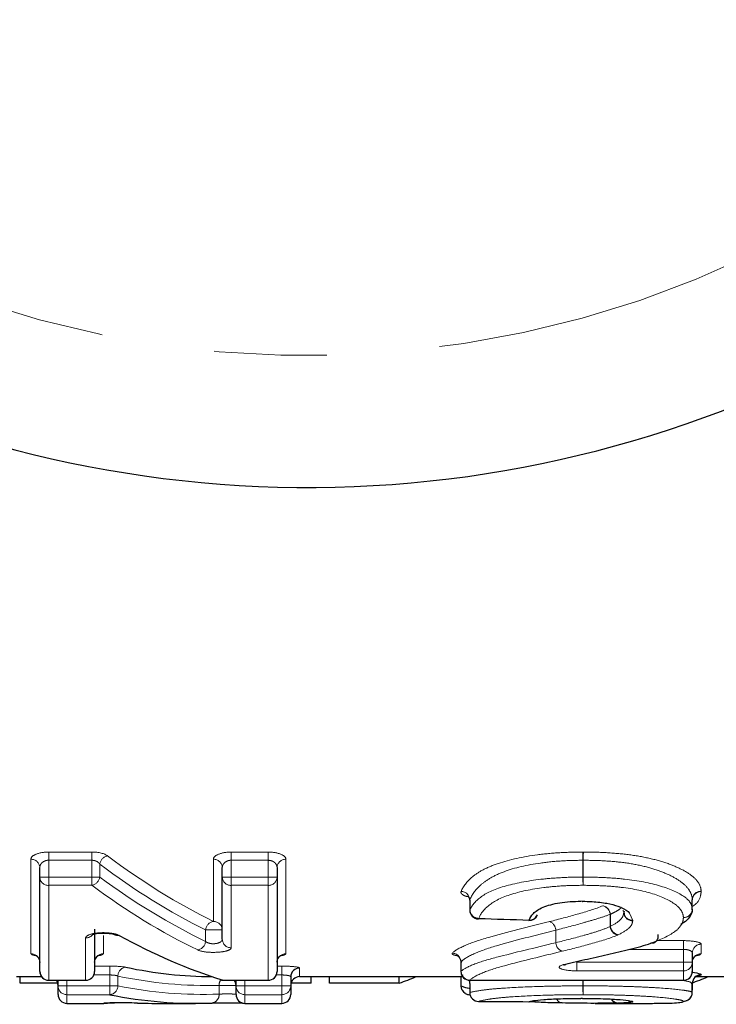
# Model space of a CAD drawing. Units: millimetres. Extents: x 143 to 264, y 91 to 276.
# Drawn here: x 174 to 182, y 92 to 103 of the extents above; entities that cross this region are included whole.
import ezdxf

# ---------------------------------------------------------------- set-up
doc = ezdxf.new("R2010")
doc.units = ezdxf.units.MM
doc.linetypes.add('PHANTOM', pattern=[12.7, 6.35, -1.27, 1.27, -1.27, 1.27, -1.27])

msp = doc.modelspace()

# ---------------------------------------------------------------- linework, layer by layer
at = {"color": 8, "linetype": 'PHANTOM', "lineweight": 18}
for p, q in [((174.765, 93.591), (175.251, 93.591)), ((174.765, 93.498), (174.765, 93.591)), ((175.251, 93.498), (175.251, 93.591)), ((176.816, 93.591), (177.231, 93.591)), ((176.816, 93.498), (176.816, 93.591)), ((177.231, 93.591), (177.231, 93.498)), ((174.565, 92.449), (174.565, 93.51)), ((175.251, 93.498), (174.765, 93.498)), ((174.765, 93.498), (174.765, 93.31)), ((175.251, 93.31), (175.251, 93.498)), ((175.339, 93.455), (175.339, 93.31)), ((176.616, 92.811), (176.616, 93.51)), ((177.231, 93.498), (176.816, 93.498)), ((176.816, 93.498), (176.816, 93.31)), ((177.231, 93.31), (177.231, 93.498)), ((177.431, 93.51), (177.431, 92.449)), ((180.769, 93.31), (180.769, 93.498)), ((180.772, 93.498), (180.772, 93.31)), ((174.665, 93.31), (174.765, 93.31)), ((174.765, 93.31), (175.251, 93.31)), ((174.765, 93.217), (174.765, 93.31)), ((175.251, 93.217), (174.765, 93.217)), ((174.765, 93.217), (174.765, 92.15)), ((175.251, 93.31), (175.339, 93.31)), ((175.251, 93.217), (175.251, 93.31)), ((176.716, 93.31), (176.816, 93.31)), ((176.816, 93.31), (177.231, 93.31)), ((176.816, 93.217), (176.816, 93.31)), ((177.231, 93.217), (176.816, 93.217)), ((176.816, 93.217), (176.816, 92.515)), ((177.231, 93.31), (177.331, 93.31)), ((177.231, 93.31), (177.231, 93.217)), ((177.231, 92.15), (177.231, 93.217)), ((180.772, 93.31), (180.769, 93.31)), ((179.498, 93.054), (179.498, 92.939)), ((179.498, 93.054), (179.498, 93.045)), ((181.998, 92.949), (181.998, 93.056)), ((181.998, 93.055), (181.998, 93.056)), ((179.498, 92.939), (179.497, 92.939)), ((181.078, 92.891), (181.074, 92.891)), ((181.074, 92.752), (181.074, 92.891)), ((181.078, 92.891), (181.078, 92.756)), ((181.228, 92.912), (181.228, 92.916)), ((181.292, 92.902), (181.328, 92.823)), ((175.38, 92.651), (175.38, 92.449)), ((176.528, 92.587), (176.528, 92.715)), ((176.528, 92.715), (176.716, 92.715)), ((180.464, 92.713), (180.464, 92.572)), ((180.464, 92.713), (180.464, 92.713)), ((180.464, 92.572), (180.464, 92.713)), ((175.18, 92.15), (175.18, 92.626)), ((181.597, 92.595), (181.898, 92.595)), ((181.898, 92.595), (181.898, 92.497)), ((182.098, 92.554), (182.098, 92.449)), ((181.898, 92.497), (181.286, 92.497)), ((181.898, 92.354), (181.898, 92.497)), ((179.399, 92.356), (179.399, 92.249)), ((180.701, 92.354), (180.701, 92.255)), ((180.701, 92.354), (181.898, 92.354)), ((181.998, 92.354), (181.898, 92.354)), ((181.898, 92.354), (181.898, 92.255)), ((175.453, 92.209), (175.272, 92.209)), ((175.28, 92.308), (175.453, 92.308)), ((175.453, 92.209), (175.453, 92.308)), ((175.453, 92.087), (175.453, 92.209)), ((177.385, 92.209), (177.323, 92.209)), ((177.331, 92.308), (177.385, 92.308)), ((177.385, 92.308), (177.385, 92.209)), ((177.385, 92.087), (177.385, 92.209)), ((177.585, 92.287), (177.585, 92.19)), ((179.399, 92.249), (179.398, 92.249)), ((179.399, 92.212), (179.405, 92.212)), ((181.898, 92.255), (180.701, 92.255)), ((181.898, 92.15), (181.898, 92.255)), ((174.765, 92.15), (175.18, 92.15)), ((174.765, 92.149), (174.765, 92.15)), ((174.97, 92.149), (174.97, 92.087)), ((175.18, 92.15), (175.18, 92.149)), ((175.542, 92.197), (175.542, 92.087)), ((176.724, 92.15), (177.231, 92.15)), ((176.724, 92.149), (176.724, 92.15)), ((176.97, 92.149), (176.97, 92.087)), ((177.231, 92.149), (177.231, 92.15)), ((179.399, 92.184), (179.399, 92.19)), ((179.399, 92.184), (179.399, 92.087)), ((179.498, 92.15), (181.898, 92.15)), ((179.498, 92.15), (179.498, 92.149)), ((179.498, 92.112), (179.498, 92.011)), ((180.769, 92.087), (180.769, 92.149)), ((180.772, 92.149), (180.772, 92.087)), ((181.898, 92.15), (181.898, 92.149)), ((181.998, 92.012), (181.998, 92.113)), ((181.998, 92.113), (181.998, 92.112)), ((174.87, 92.087), (174.97, 92.087)), ((174.97, 92.087), (175.453, 92.087)), ((174.97, 91.987), (174.97, 92.087)), ((175.453, 91.987), (174.97, 91.987)), ((174.97, 91.987), (174.97, 91.89)), ((175.453, 92.087), (175.542, 92.087)), ((175.453, 91.987), (175.453, 92.087)), ((176.68, 91.993), (176.68, 92.092)), ((176.68, 92.092), (176.87, 92.092)), ((176.87, 92.087), (176.97, 92.087)), ((176.97, 92.087), (177.385, 92.087)), ((176.97, 91.987), (176.97, 92.087)), ((177.385, 91.987), (176.97, 91.987)), ((176.97, 91.987), (176.97, 91.89)), ((177.385, 92.087), (177.485, 92.087)), ((177.385, 92.087), (177.385, 91.987)), ((177.385, 91.89), (177.385, 91.987)), ((179.398, 92.087), (179.399, 92.087)), ((179.497, 92.011), (179.498, 92.011)), ((180.769, 92.087), (180.772, 92.087)), ((175.396, 91.892), (175.385, 91.891)), ((175.385, 91.89), (175.385, 91.891))]:
    msp.add_line(p, q, dxfattribs=at)
at = {"color": 7, "linetype": 'Continuous', "lineweight": 25}
for p, q in [((174.665, 93.31), (174.665, 93.417)), ((176.716, 93.31), (176.716, 93.417)), ((177.331, 93.417), (177.331, 93.31)), ((174.665, 92.249), (174.665, 93.31)), ((176.716, 92.611), (176.716, 93.31)), ((177.331, 93.31), (177.331, 92.249)), ((179.497, 93.045), (179.497, 92.939)), ((181.998, 92.949), (181.998, 93.055)), ((181.998, 92.949), (181.998, 92.942)), ((175.28, 92.722), (175.28, 92.249)), ((181.998, 92.456), (181.998, 92.354)), ((179.398, 92.35), (179.398, 92.249)), ((181.998, 92.354), (181.998, 92.249)), ((174.404, 92.19), (174.684, 92.19)), ((174.444, 92.116), (174.444, 92.19)), ((174.866, 92.116), (174.444, 92.116)), ((174.765, 92.149), (175.18, 92.149)), ((174.87, 92.087), (174.87, 92.149)), ((176.724, 92.149), (177.231, 92.149)), ((176.87, 92.087), (176.87, 92.149)), ((177.485, 92.187), (177.485, 92.087)), ((177.716, 92.116), (177.488, 92.116)), ((177.585, 92.19), (179.417, 92.19)), ((177.716, 92.116), (177.716, 92.19)), ((177.921, 92.116), (177.921, 92.19)), ((178.705, 92.116), (177.921, 92.116)), ((178.705, 92.116), (178.705, 92.19)), ((179.398, 92.187), (179.398, 92.087)), ((179.497, 92.111), (179.497, 92.011)), ((179.498, 92.149), (181.898, 92.149)), ((179.498, 92.111), (179.498, 92.112)), ((181.998, 92.115), (181.998, 92.037)), ((181.998, 92.012), (181.998, 92.112)), ((182.035, 92.19), (182.36, 92.19)), ((174.87, 91.99), (174.87, 92.087)), ((176.87, 91.99), (176.87, 92.087)), ((177.485, 92.087), (177.485, 91.99)), ((181.998, 92.035), (181.998, 92.037)), ((181.998, 92.037), (181.998, 92.037)), ((174.97, 91.89), (175.385, 91.89)), ((175.385, 91.89), (175.398, 91.891)), ((175.922, 91.89), (176.413, 91.89)), ((176.97, 91.89), (177.385, 91.89)), ((179.597, 91.911), (179.597, 91.911)), ((180.163, 91.908), (180.163, 91.908)), ((180.908, 91.89), (181.552, 91.89))]:
    msp.add_line(p, q, dxfattribs=at)
at = {"color": 7, "linetype": 'Continuous', "lineweight": 25, "flags": 128}
for points in [[(180.764, 93.037), (180.763, 93.032), (180.762, 93.031)], [(179.594, 92.839), (179.595, 92.84), (179.597, 92.845)], [(180.16, 92.821), (180.161, 92.822), (180.163, 92.826)], [(181.611, 92.663), (181.612, 92.642), (181.609, 92.622), (181.602, 92.603), (181.593, 92.588), (181.58, 92.576), (181.565, 92.568), (181.548, 92.565), (181.531, 92.566)], [(181.564, 92.568), (181.548, 92.565), (181.531, 92.566)], [(180.573, 92.325), (180.563, 92.324), (180.547, 92.324)], [(176.694, 92.153), (176.706, 92.151), (176.724, 92.15)], [(180.197, 91.914), (180.183, 91.91), (180.163, 91.908)]]:
    msp.add_lwpolyline(points, dxfattribs=at)
at = {"color": 8, "linetype": 'PHANTOM', "lineweight": 18, "flags": 128}
msp.add_lwpolyline([(179.491, 92.149), (179.496, 92.132), (179.498, 92.112)], dxfattribs=at)
at = {"color": 7, "linetype": 'Continuous', "lineweight": 25}
for centre, radius, start, end in [((177.677, 110.69), 13, 208.8554, 328.1519), ((179.597, 92.939), 0.1, 180, 268.1414), ((180.163, 92.921), 0.1, 268.1608, 339.285), ((180.169, 92.92), 0.0942, 266.4504, 338.602), ((181.898, 92.949), 0.1, 356.144, 360), ((174.765, 92.249), 0.1, 180, 270), ((175.18, 92.249), 0.1, 270, 0), ((177.231, 92.249), 0.1, 270, 0), ((177.585, 92.187), 0.0997, 89.8501, 179.8494), ((179.498, 92.249), 0.1, 180, 270), ((181.898, 92.249), 0.1, 270, 0), ((182.098, 92.112), 0.0998, 89.8995, 180.0466), ((174.77, 92.09), 0.1, 0, 35.9741), ((176.724, 92.249), 0.1, 252.6224, 270), ((176.77, 92.09), 0.1, 0, 35.6), ((177.585, 92.09), 0.1, 90, 180), ((174.97, 91.99), 0.1, 180, 270), ((176.97, 91.99), 0.1, 180, 270), ((177.385, 91.99), 0.1, 270, 0), ((179.498, 92.087), 0.1, 180, 237.4668), ((179.496, 92.084), 0.097, 237.5022, 270.9834), ((179.597, 92.011), 0.1, 180, 269.7349), ((181.898, 92.012), 0.1, 335.2977, 360), ((180.163, 92.008), 0.1, 269.7516, 289.6506), ((181.328, 92.008), 0.0998, 241.3933, 270.0971), ((181.898, 92.012), 0.0998, 269.9127, 335.2786)]:
    msp.add_arc(centre, radius, start, end, dxfattribs=at)
at = {"color": 8, "linetype": 'PHANTOM', "lineweight": 18}
for centre, radius, start, end in [((177.677, 110.69), 11.518, 214.2016, 322.7706), ((175.452, 93.436), 0.115, 102.5618, 170.3289), ((176.987, 93.491), 3.782, 0.1187, 1.5191), ((183.372, 93.491), 2.6, 177.79, 179.8272), ((174.568, 93.413), 0.0966, 2.1972, 92.0404), ((176.619, 93.413), 0.0966, 2.1972, 92.0404), ((177.428, 93.413), 0.0966, 87.9596, 177.8028), ((174.761, 93.313), 0.0967, 182.1712, 272.0179), ((175.226, 93.328), 0.114, 282.4604, 350.6053), ((176.812, 93.313), 0.0967, 182.1712, 272.0179), ((177.235, 93.313), 0.0967, 267.9821, 357.8288), ((184.482, 93.316), 3.713, 180.0972, 181.5315), ((178.219, 93.316), 2.553, 357.7719, 359.8585), ((179.396, 93.047), 0.102, 4.1568, 88.3448), ((182.096, 93.052), 0.0982, 88.9356, 178.0215), ((182.095, 93.051), 0.0967, 88.0449, 178.9248), ((180.968, 92.879), 0.111, 6.4428, 77.2361), ((180.963, 92.879), 0.112, 6.2843, 74.5336), ((179.6, 92.947), 0.102, 184.0953, 268.3425), ((181.328, 92.916), 0.0994, 182.5151, 270.3031), ((181.325, 92.919), 0.0963, 180.7151, 272.1612), ((181.9, 92.952), 0.0982, 268.9513, 358.0442), ((181.901, 92.951), 0.097, 268.1327, 354.7859), ((176.636, 92.705), 0.108, 100.5203, 174.7742), ((176.617, 92.713), 0.0984, 0.9955, 90.962), ((180.353, 92.706), 0.112, 3.5664, 67.8325), ((180.352, 92.706), 0.112, 3.5485, 67.7454), ((175.18, 92.727), 0.102, 269.7231, 319.0383), ((175.544, 92.729), 0.0762, 241.1991, 278.9154), ((181.185, 92.764), 0.111, 185.9655, 254.7155), ((181.188, 92.768), 0.11, 186.1712, 257.3818), ((176.42, 92.596), 0.108, 280.3902, 355.0038), ((176.814, 92.613), 0.0984, 180.9843, 270.9516), ((180.575, 92.578), 0.111, 183.1535, 248.1129), ((180.575, 92.578), 0.111, 183.1346, 248.0267), ((182.097, 92.455), 0.099, 89.4371, 179.4258), ((174.565, 92.349), 0.0993, 0.4063, 90.4007), ((175.379, 92.349), 0.0993, 89.5993, 179.5937), ((177.431, 92.349), 0.0993, 89.5993, 179.5937), ((179.297, 92.352), 0.102, 1.8158, 88.2829), ((182.097, 92.349), 0.0993, 89.5993, 179.5937), ((181.899, 92.354), 0.099, 269.4432, 359.4321), ((174.764, 92.249), 0.0993, 180.4019, 270.3964), ((175.181, 92.249), 0.0993, 269.6036, 359.5981), ((175.643, 92.196), 0.101, 96.4186, 179.7455), ((177.232, 92.249), 0.0993, 269.6036, 359.5981), ((179.501, 92.252), 0.102, 181.7761, 268.297), ((181.899, 92.249), 0.0993, 269.6036, 359.5981), ((182.098, 92.112), 0.1, 90.0354, 179.906), ((176.787, 92.093), 0.107, 146.5069, 180.71), ((174.969, 92.087), 0.0997, 180.149, 270.1483), ((175.442, 92.087), 0.1, 276.2799, 359.9166), ((176.586, 91.987), 0.0941, 272.8503, 3.6314), ((176.969, 92.087), 0.0997, 180.149, 270.1483), ((177.385, 92.087), 0.0997, 269.8517, 359.851), ((179.497, 92.085), 0.0978, 178.829, 237.3152), ((179.598, 92.011), 0.1, 180.194, 269.3231), ((183.127, 92.068), 2.358, 179.5522, 181.9695), ((179.15, 92.068), 1.622, 357.1351, 0.651), ((181.898, 92.012), 0.1, 270.0354, 359.9073), ((180.54, 91.962), 0.069, 199.7682, 264.8416), ((180.54, 91.962), 0.0689, 199.7119, 264.8019), ((181.161, 91.973), 0.0814, 206.5877, 266.3119), ((181.168, 91.977), 0.0845, 208.3533, 267.5462), ((181.329, 92.007), 0.1, 240.4202, 269.8637)]:
    msp.add_arc(centre, radius, start, end, dxfattribs=at)
for centre, major_axis, ratio, start_param, end_param in [((179.183, 110.69), (0, 18.5), 0.539951, 2.756057, 2.881655), ((179.095, 110.69), (0, 18.6), 0.537048, 2.756057, 2.881655), ((178.956, 110.69), (0, 18.8), 0.534192, 2.763677, 2.888308), ((179.044, 110.69), (0, 18.7), 0.537048, 2.763677, 2.888308), ((176.547, 110.69), (0, 18.6), 0.504927, 3.03439, 3.155764), ((176.502, 110.69), (0, 18.7), 0.504927, 3.039813, 3.16051)]:
    msp.add_ellipse(centre, major_axis=major_axis, ratio=ratio, start_param=start_param, end_param=end_param, dxfattribs=at)
at = {"color": 7, "linetype": 'Continuous', "lineweight": 25}
for centre, major_axis, ratio, start_param, end_param in [((239.677, 110.69), (190.979, 0), 0.09844, 4.392367, 4.39549), ((178.39, 110.69), (0, 18.8), 0.534289, 2.855633, 2.975048), ((176.637, 110.69), (0, 18.5), 0.507656, 3.03439, 3.137894), ((176.412, 110.69), (0, 19), 0.573171, 3.353706, 3.371514), ((179.694, 110.69), (0, 19), 0.573171, 3.353706, 3.371514), ((176.413, 110.69), (0, 18.8), 0.502241, 3.039813, 3.16051), ((175.922, 110.69), (0, 18.8), 0.502315, 3.124815, 3.141593), ((188.613, 110.69), (190.979, 0), 0.09844, 4.665164, 4.668133)]:
    msp.add_ellipse(centre, major_axis=major_axis, ratio=ratio, start_param=start_param, end_param=end_param, dxfattribs=at)
at = {"color": 8, "linetype": 'PHANTOM', "lineweight": 18}
for points, knots in [([(174.765, 93.591), (174.71, 93.591), (174.657, 93.581), (174.584, 93.551), (174.565, 93.53), (174.565, 93.51)], [0, 0, 0, 0, 0.5, 0.5, 1, 1, 1, 1]), ([(176.816, 93.591), (176.761, 93.591), (176.708, 93.581), (176.636, 93.551), (176.616, 93.53), (176.616, 93.51)], [0, 0, 0, 0, 0.5, 0.5, 1, 1, 1, 1]), ([(177.431, 93.51), (177.431, 93.53), (177.411, 93.551), (177.339, 93.581), (177.286, 93.591), (177.231, 93.591)], [0, 0, 0, 0, 0.5, 0.5, 1, 1, 1, 1]), ([(179.399, 93.149), (179.422, 93.203), (179.462, 93.259), (179.561, 93.341), (179.6, 93.367), (179.698, 93.418), (179.755, 93.442), (179.945, 93.506), (180.097, 93.538), (180.34, 93.571), (180.424, 93.578), (180.595, 93.589), (180.681, 93.59), (180.767, 93.591)], [0, 0, 0, 0, 0.25, 0.25, 0.375, 0.375, 0.5, 0.5, 0.75, 0.75, 0.875, 0.875, 1, 1, 1, 1]), ([(180.774, 93.591), (180.859, 93.59), (180.945, 93.589), (181.113, 93.579), (181.198, 93.572), (181.359, 93.552), (181.436, 93.538), (181.583, 93.505), (181.652, 93.486), (181.776, 93.443), (181.831, 93.419), (181.928, 93.37), (181.97, 93.343), (182.035, 93.289), (182.058, 93.262), (182.09, 93.206), (182.096, 93.178), (182.098, 93.151)], [0, 0, 0, 0, 0.125, 0.125, 0.25, 0.25, 0.375, 0.375, 0.5, 0.5, 0.625, 0.625, 0.75, 0.75, 0.875, 0.875, 1, 1, 1, 1]), ([(174.665, 93.417), (174.665, 93.427), (174.667, 93.436), (174.671, 93.445), (174.675, 93.454), (174.681, 93.463), (174.69, 93.471), (174.697, 93.478), (174.707, 93.484), (174.718, 93.489), (174.726, 93.492), (174.734, 93.495), (174.743, 93.497), (174.746, 93.497), (174.748, 93.497), (174.75, 93.498), (174.755, 93.498), (174.76, 93.498), (174.765, 93.498)], [0, 0, 0, 0, 0.0000455848, 0.0000455848, 0.0000455848, 0.0000899433, 0.0000899433, 0.0000899433, 0.000130318, 0.000130318, 0.000130318, 0.0001581327, 0.0001581327, 0.0001581327, 0.0001652952, 0.0001652952, 0.0001652952, 0.0001794794, 0.0001794794, 0.0001794794, 0.0001794794]), ([(175.251, 93.498), (175.26, 93.498), (175.269, 93.497), (175.278, 93.495), (175.279, 93.495), (175.281, 93.495), (175.282, 93.494), (175.292, 93.492), (175.301, 93.487), (175.31, 93.483), (175.318, 93.477), (175.326, 93.471), (175.332, 93.464), (175.334, 93.461), (175.337, 93.458), (175.339, 93.455)], [0, 0, 0, 0, 0.000028101, 0.000028101, 0.000028101, 0.0000319304, 0.0000319304, 0.0000319304, 0.0000652381, 0.0000652381, 0.0000652381, 0.0001015271, 0.0001015271, 0.0001015271, 0.0001173924, 0.0001173924, 0.0001173924, 0.0001173924]), ([(176.716, 93.417), (176.716, 93.427), (176.718, 93.436), (176.722, 93.445), (176.726, 93.454), (176.733, 93.463), (176.741, 93.471), (176.749, 93.478), (176.758, 93.484), (176.769, 93.489), (176.777, 93.492), (176.786, 93.495), (176.794, 93.497), (176.797, 93.497), (176.799, 93.497), (176.802, 93.498), (176.806, 93.498), (176.811, 93.498), (176.816, 93.498)], [0, 0, 0, 0, 0.0000455848, 0.0000455848, 0.0000455848, 0.0000899433, 0.0000899433, 0.0000899433, 0.000130318, 0.000130318, 0.000130318, 0.0001581327, 0.0001581327, 0.0001581327, 0.0001652952, 0.0001652952, 0.0001652952, 0.0001794794, 0.0001794794, 0.0001794794, 0.0001794794]), ([(177.231, 93.498), (177.241, 93.498), (177.25, 93.497), (177.259, 93.495), (177.26, 93.495), (177.261, 93.495), (177.262, 93.494), (177.273, 93.492), (177.282, 93.487), (177.29, 93.483), (177.299, 93.477), (177.306, 93.471), (177.312, 93.464), (177.319, 93.457), (177.324, 93.449), (177.327, 93.44), (177.33, 93.433), (177.331, 93.425), (177.331, 93.417)], [0, 0, 0, 0, 0.000028101, 0.000028101, 0.000028101, 0.0000319304, 0.0000319304, 0.0000319304, 0.0000652381, 0.0000652381, 0.0000652381, 0.0001015271, 0.0001015271, 0.0001015271, 0.0001422162, 0.0001422162, 0.0001422162, 0.0001794664, 0.0001794664, 0.0001794664, 0.0001794664]), ([(180.769, 93.498), (180.688, 93.498), (180.607, 93.496), (180.447, 93.486), (180.369, 93.478), (180.142, 93.446), (180, 93.414), (179.823, 93.348), (179.771, 93.323), (179.682, 93.271), (179.646, 93.244), (179.556, 93.163), (179.519, 93.107), (179.498, 93.054)], [0, 0, 0, 0, 0.125, 0.125, 0.25, 0.25, 0.5, 0.5, 0.625, 0.625, 0.75, 0.75, 1, 1, 1, 1]), ([(181.998, 93.056), (181.996, 93.081), (181.991, 93.111), (181.962, 93.166), (181.941, 93.194), (181.882, 93.25), (181.843, 93.276), (181.754, 93.327), (181.703, 93.35), (181.588, 93.393), (181.525, 93.413), (181.388, 93.447), (181.316, 93.46), (181.166, 93.48), (181.088, 93.487), (180.931, 93.497), (180.851, 93.498), (180.772, 93.498)], [0, 0, 0, 0, 0.125, 0.125, 0.25, 0.25, 0.375, 0.375, 0.5, 0.5, 0.625, 0.625, 0.75, 0.75, 0.875, 0.875, 1, 1, 1, 1]), ([(179.498, 92.939), (179.519, 92.988), (179.555, 93.035), (179.677, 93.128), (179.765, 93.17), (180.005, 93.239), (180.146, 93.267), (180.372, 93.293), (180.451, 93.299), (180.609, 93.308), (180.689, 93.309), (180.769, 93.31)], [0, 0, 0, 0, 0.25, 0.25, 0.5, 0.5, 0.75, 0.75, 0.875, 0.875, 1, 1, 1, 1]), ([(180.77, 93.217), (180.695, 93.216), (180.621, 93.215), (180.474, 93.207), (180.401, 93.2), (180.191, 93.174), (180.059, 93.147), (179.838, 93.075), (179.759, 93.03), (179.649, 92.938), (179.616, 92.891), (179.597, 92.845)], [0, 0, 0, 0, 0.125, 0.125, 0.25, 0.25, 0.5, 0.5, 0.75, 0.75, 1, 1, 1, 1]), ([(181.898, 92.854), (181.897, 92.877), (181.892, 92.901), (181.865, 92.947), (181.847, 92.97), (181.763, 93.038), (181.678, 93.08), (181.466, 93.151), (181.337, 93.178), (181.131, 93.202), (181.059, 93.208), (180.915, 93.215), (180.843, 93.216), (180.77, 93.217)], [0, 0, 0, 0, 0.125, 0.125, 0.25, 0.25, 0.5, 0.5, 0.75, 0.75, 0.875, 0.875, 1, 1, 1, 1]), ([(180.772, 93.31), (180.851, 93.309), (180.929, 93.308), (181.085, 93.3), (181.162, 93.294), (181.386, 93.27), (181.525, 93.243), (181.756, 93.173), (181.849, 93.131), (181.941, 93.065), (181.962, 93.043), (181.991, 92.996), (181.996, 92.974), (181.998, 92.949)], [0, 0, 0, 0, 0.125, 0.125, 0.25, 0.25, 0.5, 0.5, 0.75, 0.75, 0.875, 0.875, 1, 1, 1, 1]), ([(179.399, 93.149), (179.398, 93.142), (179.396, 93.128), (179.419, 93.108), (179.446, 93.095), (179.468, 93.09), (179.471, 93.09)], [0, 0, 0, 0, 0.297988, 0.628744, 0.944788, 1, 1, 1, 1]), ([(182.098, 93.148), (182.096, 93.131), (182.089, 93.072), (182.056, 93.014), (181.999, 92.98), (181.998, 92.979)], [0, 0, 0, 0, 0.292059, 0.984267, 1, 1, 1, 1]), ([(180.395, 92.809), (180.499, 92.836), (180.604, 92.863), (180.807, 92.922), (180.909, 92.952), (180.993, 92.987)], [0, 0, 0, 0, 0.5, 0.5, 1, 1, 1, 1]), ([(181.074, 92.891), (181.032, 92.873), (180.984, 92.859), (180.885, 92.827), (180.833, 92.813), (180.678, 92.768), (180.571, 92.74), (180.464, 92.713)], [0, 0, 0, 0, 0.25, 0.25, 0.5, 0.5, 1, 1, 1, 1]), ([(181.202, 92.971), (181.196, 92.963), (181.18, 92.943), (181.131, 92.918), (181.092, 92.898), (181.078, 92.891)], [0, 0, 0, 0, 0.257469, 0.741899, 1, 1, 1, 1]), ([(181.078, 92.756), (181.121, 92.777), (181.161, 92.802), (181.201, 92.841), (181.211, 92.855), (181.224, 92.884), (181.226, 92.899), (181.228, 92.912)], [0, 0, 0, 0, 0.5, 0.5, 0.75, 0.75, 1, 1, 1, 1]), ([(181.229, 92.915), (181.229, 92.914), (181.229, 92.913), (181.228, 92.912), (181.228, 92.912)], [0, 0, 0, 0, 0.68169, 1, 1, 1, 1]), ([(179.3, 92.454), (179.327, 92.482), (179.378, 92.512), (179.515, 92.572), (179.606, 92.602), (179.913, 92.69), (180.153, 92.748), (180.395, 92.809)], [0, 0, 0, 0, 0.25, 0.25, 0.5, 0.5, 1, 1, 1, 1]), ([(181.328, 92.817), (181.326, 92.802), (181.323, 92.788), (181.309, 92.76), (181.297, 92.747), (181.254, 92.707), (181.211, 92.683), (181.164, 92.66)], [0, 0, 0, 0, 0.25, 0.25, 0.5, 0.5, 1, 1, 1, 1]), ([(181.328, 92.817), (181.328, 92.817), (181.328, 92.817), (181.328, 92.818), (181.329, 92.819), (181.329, 92.821), (181.328, 92.823)], [0, 0, 0, 0, 0.0000030005, 0.0000030005, 0.0000030005, 0.00001863311, 0.00001863311, 0.00001863311, 0.00001863311]), ([(181.531, 92.566), (181.637, 92.605), (181.734, 92.647), (181.832, 92.719), (181.857, 92.745), (181.89, 92.798), (181.896, 92.826), (181.898, 92.854)], [0, 0, 0, 0, 0.5, 0.5, 0.75, 0.75, 1, 1, 1, 1]), ([(175.556, 92.653), (175.535, 92.665), (175.502, 92.674), (175.42, 92.685), (175.372, 92.686), (175.285, 92.679), (175.247, 92.672), (175.194, 92.651), (175.18, 92.638), (175.18, 92.626)], [0, 0, 0, 0, 0.25, 0.25, 0.5, 0.5, 0.75, 0.75, 1, 1, 1, 1]), ([(180.464, 92.713), (180.23, 92.653), (179.998, 92.596), (179.697, 92.507), (179.609, 92.476), (179.475, 92.415), (179.425, 92.384), (179.399, 92.356)], [0, 0, 0, 0, 0.5, 0.5, 0.75, 0.75, 1, 1, 1, 1]), ([(180.464, 92.572), (180.571, 92.598), (180.678, 92.626), (180.834, 92.669), (180.885, 92.685), (180.984, 92.716), (181.032, 92.735), (181.074, 92.752)], [0, 0, 0, 0, 0.5, 0.5, 0.75, 0.75, 1, 1, 1, 1]), ([(181.156, 92.656), (181.069, 92.62), (180.964, 92.589), (180.752, 92.53), (180.643, 92.502), (180.534, 92.475)], [0, 0, 0, 0, 0.5, 0.5, 1, 1, 1, 1]), ([(176.716, 92.611), (176.716, 92.605), (176.714, 92.599), (176.71, 92.594), (176.706, 92.588), (176.7, 92.583), (176.693, 92.578), (176.685, 92.574), (176.676, 92.57), (176.666, 92.567), (176.657, 92.564), (176.646, 92.562), (176.635, 92.561), (176.624, 92.56), (176.613, 92.559), (176.602, 92.56), (176.591, 92.561), (176.58, 92.563), (176.571, 92.565), (176.561, 92.568), (176.552, 92.571), (176.545, 92.575), (176.538, 92.578), (176.532, 92.582), (176.528, 92.587)], [0, 0, 0, 0, 0.0000387755, 0.0000387755, 0.0000387755, 0.0000768802, 0.0000768802, 0.0000768802, 0.0001132827, 0.0001132827, 0.0001132827, 0.0001476309, 0.0001476309, 0.0001476309, 0.0001806562, 0.0001806562, 0.0001806562, 0.0002135465, 0.0002135465, 0.0002135465, 0.0002474456, 0.0002474456, 0.0002474456, 0.0002779852, 0.0002779852, 0.0002779852, 0.0002779852]), ([(179.399, 92.249), (179.425, 92.275), (179.474, 92.301), (179.608, 92.354), (179.697, 92.381), (179.998, 92.46), (180.23, 92.514), (180.464, 92.572)], [0, 0, 0, 0, 0.25, 0.25, 0.5, 0.5, 1, 1, 1, 1]), ([(182.098, 92.554), (182.098, 92.564), (182.077, 92.575), (182.003, 92.59), (181.951, 92.595), (181.898, 92.595)], [0, 0, 0, 0, 0.5, 0.5, 1, 1, 1, 1]), ([(174.565, 92.449), (174.566, 92.446), (174.569, 92.44), (174.587, 92.432), (174.61, 92.428), (174.617, 92.427)], [0, 0, 0, 0, 0.322894, 0.784758, 1, 1, 1, 1]), ([(175.328, 92.427), (175.33, 92.427), (175.35, 92.43), (175.372, 92.438), (175.377, 92.445), (175.38, 92.449)], [0, 0, 0, 0, 0.06338, 0.532013, 1, 1, 1, 1]), ([(176.44, 92.49), (176.46, 92.48), (176.494, 92.472), (176.576, 92.462), (176.623, 92.462), (176.71, 92.467), (176.748, 92.474), (176.802, 92.492), (176.816, 92.503), (176.816, 92.515)], [0, 0, 0, 0, 0.25, 0.25, 0.5, 0.5, 0.75, 0.75, 1, 1, 1, 1]), ([(177.379, 92.427), (177.382, 92.427), (177.402, 92.43), (177.424, 92.438), (177.429, 92.445), (177.431, 92.449)], [0, 0, 0, 0, 0.065149, 0.532896, 1, 1, 1, 1]), ([(179.3, 92.454), (179.3, 92.453), (179.296, 92.449), (179.3, 92.441), (179.32, 92.432), (179.343, 92.428), (179.35, 92.427)], [0, 0, 0, 0, 0.060766, 0.4447, 0.824292, 1, 1, 1, 1]), ([(180.533, 92.475), (180.307, 92.419), (180.082, 92.366), (179.788, 92.286), (179.701, 92.258), (179.571, 92.203), (179.523, 92.176), (179.498, 92.15)], [0, 0, 0, 0, 0.5, 0.5, 0.75, 0.75, 1, 1, 1, 1]), ([(181.898, 92.497), (181.909, 92.497), (181.92, 92.496), (181.93, 92.495), (181.941, 92.493), (181.951, 92.491), (181.959, 92.488), (181.968, 92.485), (181.976, 92.482), (181.982, 92.478), (181.988, 92.474), (181.992, 92.47), (181.995, 92.465), (181.997, 92.462), (181.998, 92.459), (181.998, 92.456)], [0, 0, 0, 0, 0.0000331007, 0.0000331007, 0.0000331007, 0.0000665969, 0.0000665969, 0.0000665969, 0.0001010418, 0.0001010418, 0.0001010418, 0.0001367411, 0.0001367411, 0.0001367411, 0.0001625182, 0.0001625182, 0.0001625182, 0.0001625182]), ([(182.046, 92.427), (182.048, 92.427), (182.068, 92.43), (182.09, 92.438), (182.095, 92.445), (182.098, 92.449)], [0, 0, 0, 0, 0.06338, 0.532013, 1, 1, 1, 1]), ([(180.547, 92.324), (180.499, 92.311), (180.489, 92.293), (180.551, 92.265), (180.624, 92.255), (180.701, 92.255)], [0, 0, 0, 0, 0.5, 0.5, 1, 1, 1, 1]), ([(175.453, 92.209), (175.464, 92.209), (175.476, 92.208), (175.486, 92.208), (175.497, 92.207), (175.507, 92.206), (175.515, 92.204), (175.524, 92.203), (175.532, 92.201), (175.538, 92.199), (175.539, 92.198), (175.541, 92.197), (175.542, 92.197)], [0, 0, 0, 0, 0.0000334396, 0.0000334396, 0.0000334396, 0.0000669963, 0.0000669963, 0.0000669963, 0.0001008332, 0.0001008332, 0.0001008332, 0.0001105265, 0.0001105265, 0.0001105265, 0.0001105265]), ([(177.585, 92.287), (177.585, 92.292), (177.563, 92.298), (177.49, 92.306), (177.438, 92.308), (177.385, 92.308)], [0, 0, 0, 0, 0.5, 0.5, 1, 1, 1, 1]), ([(177.385, 92.209), (177.396, 92.209), (177.408, 92.208), (177.418, 92.208), (177.429, 92.207), (177.439, 92.206), (177.447, 92.204), (177.456, 92.203), (177.464, 92.201), (177.47, 92.199), (177.476, 92.197), (177.48, 92.194), (177.483, 92.192), (177.484, 92.19), (177.485, 92.189), (177.485, 92.187)], [0, 0, 0, 0, 0.0000334396, 0.0000334396, 0.0000334396, 0.0000669963, 0.0000669963, 0.0000669963, 0.0001008332, 0.0001008332, 0.0001008332, 0.0001350186, 0.0001350186, 0.0001350186, 0.000157962, 0.000157962, 0.000157962, 0.000157962]), ([(179.399, 92.212), (179.398, 92.211), (179.396, 92.209), (179.406, 92.208), (179.42, 92.207), (179.421, 92.207)], [0, 0, 0, 0, 0.423054, 0.965893, 1, 1, 1, 1]), ([(181.998, 92.113), (181.995, 92.116), (181.985, 92.126), (181.949, 92.14), (181.872, 92.149), (181.872, 92.149)], [0, 0, 0, 0, 0.32216, 0.996298, 1, 1, 1, 1]), ([(176.87, 91.992), (176.87, 91.992), (176.868, 91.993), (176.864, 91.993), (176.86, 91.993), (176.855, 91.994), (176.848, 91.994), (176.841, 91.994), (176.832, 91.995), (176.823, 91.995), (176.813, 91.995), (176.803, 91.996), (176.792, 91.996), (176.781, 91.996), (176.769, 91.996), (176.758, 91.996), (176.747, 91.996), (176.736, 91.995), (176.726, 91.995), (176.716, 91.995), (176.706, 91.995), (176.699, 91.994), (176.691, 91.994), (176.685, 91.994), (176.68, 91.993)], [0, 0, 0, 0, 0.0000335974, 0.0000335974, 0.0000335974, 0.0000671965, 0.0000671965, 0.0000671965, 0.0001007939, 0.0001007939, 0.0001007939, 0.0001343808, 0.0001343808, 0.0001343808, 0.0001679546, 0.0001679546, 0.0001679546, 0.0002015245, 0.0002015245, 0.0002015245, 0.0002351034, 0.0002351034, 0.0002351034, 0.0002661808, 0.0002661808, 0.0002661808, 0.0002661808]), ([(179.399, 92.087), (179.414, 92.08), (179.436, 92.068), (179.482, 92.06), (179.497, 92.057)], [0, 0, 0, 0, 0.655731, 1, 1, 1, 1]), ([(179.498, 92.011), (179.52, 92.018), (179.558, 92.026), (179.653, 92.04), (179.691, 92.045), (179.784, 92.054), (179.838, 92.058), (180.021, 92.07), (180.159, 92.076), (180.383, 92.083), (180.459, 92.084), (180.613, 92.086), (180.691, 92.087), (180.769, 92.087)], [0, 0, 0, 0, 0.25, 0.25, 0.375, 0.375, 0.5, 0.5, 0.75, 0.75, 0.875, 0.875, 1, 1, 1, 1]), ([(180.77, 91.987), (180.698, 91.987), (180.625, 91.987), (180.483, 91.985), (180.413, 91.983), (180.205, 91.977), (180.076, 91.971), (179.908, 91.959), (179.857, 91.954), (179.772, 91.945), (179.738, 91.94), (179.651, 91.926), (179.617, 91.918), (179.597, 91.911)], [0, 0, 0, 0, 0.125, 0.125, 0.25, 0.25, 0.5, 0.5, 0.625, 0.625, 0.75, 0.75, 1, 1, 1, 1]), ([(181.898, 91.912), (181.896, 91.916), (181.892, 91.92), (181.864, 91.928), (181.843, 91.932), (181.755, 91.946), (181.667, 91.955), (181.505, 91.968), (181.447, 91.971), (181.322, 91.977), (181.256, 91.98), (181.121, 91.984), (181.052, 91.985), (180.912, 91.987), (180.841, 91.987), (180.77, 91.987)], [0, 0, 0, 0, 0.125, 0.125, 0.25, 0.25, 0.5, 0.5, 0.625, 0.625, 0.75, 0.75, 0.875, 0.875, 1, 1, 1, 1]), ([(180.772, 92.087), (180.849, 92.087), (180.926, 92.086), (181.078, 92.085), (181.153, 92.083), (181.3, 92.079), (181.372, 92.077), (181.507, 92.07), (181.57, 92.067), (181.746, 92.055), (181.842, 92.045), (181.938, 92.032), (181.96, 92.028), (181.991, 92.02), (181.996, 92.016), (181.998, 92.012)], [0, 0, 0, 0, 0.125, 0.125, 0.25, 0.25, 0.375, 0.375, 0.5, 0.5, 0.75, 0.75, 0.875, 0.875, 1, 1, 1, 1])]:
    msp.add_open_spline(points, degree=3, knots=knots, dxfattribs=at)
for points in [[(175.427, 93.548), (175.394, 93.573), (175.325, 93.591), (175.251, 93.591)], [(180.774, 93.591), (180.772, 93.591), (180.77, 93.591), (180.767, 93.591)], [(180.769, 93.498), (180.77, 93.498), (180.771, 93.498), (180.772, 93.498)], [(182.098, 93.148), (182.098, 93.149), (182.098, 93.15), (182.098, 93.151)], [(180.764, 93.037), (180.758, 93.038), (180.751, 93.038), (180.745, 93.037)], [(181.078, 92.756), (181.077, 92.755), (181.076, 92.754), (181.074, 92.752)], [(181.156, 92.656), (181.159, 92.658), (181.161, 92.659), (181.164, 92.66)], [(180.464, 92.572), (180.464, 92.572), (180.464, 92.572), (180.464, 92.572)], [(180.533, 92.475), (180.534, 92.475), (180.534, 92.475), (180.534, 92.475)], [(175.632, 92.296), (175.598, 92.303), (175.527, 92.308), (175.453, 92.308)], [(182.098, 92.212), (182.098, 92.212), (182.098, 92.212), (182.098, 92.212)], [(181.156, 91.892), (181.159, 91.892), (181.161, 91.892), (181.164, 91.892)], [(181.328, 91.907), (181.329, 91.907), (181.329, 91.908), (181.328, 91.908)]]:
    msp.add_open_spline(points, degree=3, dxfattribs=at)
at = {"color": 7, "linetype": 'Continuous', "lineweight": 25}
for points, knots in [([(179.474, 93.098), (179.474, 93.098), (179.473, 93.099), (179.48, 93.093), (179.494, 93.074), (179.495, 93.054), (179.496, 93.045)], [0, 0, 0, 0, 0.08685, 0.339585, 0.672624, 1, 1, 1, 1]), ([(180.163, 92.826), (180.173, 92.851), (180.187, 92.876), (180.236, 92.925), (180.271, 92.949), (180.371, 92.991), (180.436, 93.009), (180.546, 93.026), (180.585, 93.031), (180.664, 93.036), (180.705, 93.037), (180.745, 93.037)], [0, 0, 0, 0, 0.25, 0.25, 0.5, 0.5, 0.75, 0.75, 0.875, 0.875, 1, 1, 1, 1]), ([(180.764, 93.037), (180.8, 93.037), (180.895, 93.035), (181.037, 93.018), (181.142, 92.99), (181.229, 92.955), (181.282, 92.927), (181.291, 92.904), (181.292, 92.902)], [0, 0, 0, 0, 0.150843, 0.394654, 0.612578, 0.696049, 0.968174, 1, 1, 1, 1]), ([(181.216, 92.933), (181.219, 92.931), (181.235, 92.918), (181.228, 92.925), (181.231, 92.899), (181.232, 92.892)], [0, 0, 0, 0, 0.133431, 0.743726, 1, 1, 1, 1]), ([(181.998, 92.949), (181.996, 92.932), (181.993, 92.894), (181.953, 92.839), (181.911, 92.798), (181.871, 92.779), (181.866, 92.776)], [0, 0, 0, 0, 0.270354, 0.603812, 0.944396, 1, 1, 1, 1]), ([(175.252, 92.662), (175.252, 92.662), (175.253, 92.662), (175.262, 92.666), (175.284, 92.672), (175.32, 92.678), (175.368, 92.681), (175.42, 92.68), (175.465, 92.674), (175.494, 92.668), (175.507, 92.662), (175.508, 92.662), (175.508, 92.662)], [0, 0, 0, 0, 0.045811, 0.120991, 0.218928, 0.334571, 0.467009, 0.607102, 0.747431, 0.861404, 0.95372, 1, 1, 1, 1]), ([(180.547, 92.324), (180.62, 92.344), (180.705, 92.362), (180.872, 92.4), (180.959, 92.418), (181.13, 92.457), (181.215, 92.477), (181.38, 92.519), (181.46, 92.541), (181.531, 92.566)], [0, 0, 0, 0, 0.25, 0.25, 0.5, 0.5, 0.75, 0.75, 1, 1, 1, 1]), ([(174.617, 92.43), (174.617, 92.43), (174.618, 92.43), (174.628, 92.424), (174.645, 92.41), (174.661, 92.384), (174.663, 92.361), (174.664, 92.35)], [0, 0, 0, 0, 0.14336, 0.28488, 0.481806, 0.739819, 1, 1, 1, 1]), ([(175.281, 92.353), (175.282, 92.361), (175.282, 92.379), (175.295, 92.403), (175.311, 92.42), (175.323, 92.428), (175.328, 92.43), (175.328, 92.43), (175.327, 92.43)], [0, 0, 0, 0, 0.193319, 0.43851, 0.639422, 0.802903, 0.942232, 1, 1, 1, 1]), ([(177.333, 92.353), (177.333, 92.361), (177.334, 92.379), (177.346, 92.403), (177.362, 92.42), (177.374, 92.428), (177.379, 92.43), (177.379, 92.43), (177.379, 92.43)], [0, 0, 0, 0, 0.193319, 0.43851, 0.639422, 0.802903, 0.942232, 1, 1, 1, 1]), ([(179.35, 92.43), (179.35, 92.43), (179.351, 92.43), (179.36, 92.425), (179.376, 92.412), (179.392, 92.386), (179.4, 92.363), (179.398, 92.351), (179.398, 92.35)], [0, 0, 0, 0, 0.126243, 0.265533, 0.458389, 0.712682, 0.99242, 1, 1, 1, 1]), ([(181.999, 92.353), (182, 92.361), (182, 92.379), (182.013, 92.403), (182.029, 92.42), (182.041, 92.428), (182.046, 92.43), (182.046, 92.43), (182.045, 92.43)], [0, 0, 0, 0, 0.193319, 0.43851, 0.639422, 0.802903, 0.942232, 1, 1, 1, 1]), ([(179.399, 92.356), (179.399, 92.355), (179.398, 92.353), (179.399, 92.351), (179.399, 92.35)], [0, 0, 0, 0, 0.338347, 1, 1, 1, 1]), ([(180.563, 92.322), (180.563, 92.322), (180.563, 92.323), (180.569, 92.324), (180.573, 92.325)], [0, 0, 0, 0, 0.430949, 1, 1, 1, 1]), ([(181.996, 92.241), (182.032, 92.234), (182.093, 92.224), (182.096, 92.216), (182.098, 92.212)], [0, 0, 0, 0, 0.604305, 1, 1, 1, 1]), ([(182.098, 92.212), (182.096, 92.208), (182.094, 92.202), (182.059, 92.199), (182.051, 92.199)], [0, 0, 0, 0, 0.7863776, 1, 1, 1, 1]), ([(179.399, 92.187), (179.399, 92.187), (179.398, 92.185), (179.399, 92.184), (179.399, 92.184)], [0, 0, 0, 0, 0.701921, 1, 1, 1, 1]), ([(179.487, 92.152), (179.491, 92.144), (179.497, 92.13), (179.496, 92.116), (179.495, 92.111)], [0, 0, 0, 0, 0.642903, 1, 1, 1, 1]), ([(175.764, 91.893), (175.743, 91.893), (175.71, 91.894), (175.629, 91.895), (175.582, 91.895), (175.495, 91.894), (175.456, 91.894), (175.4, 91.893), (175.385, 91.892), (175.385, 91.891)], [0, 0, 0, 0, 0.25, 0.25, 0.5, 0.5, 0.75, 0.75, 1, 1, 1, 1]), ([(175.396, 91.892), (175.396, 91.892), (175.396, 91.892), (175.399, 91.892), (175.413, 91.893), (175.446, 91.894), (175.483, 91.894), (175.503, 91.894)], [0, 0, 0, 0, 0.010596, 0.115797, 0.319592, 0.634652, 1, 1, 1, 1]), ([(176.593, 91.893), (176.605, 91.894), (176.629, 91.895), (176.691, 91.895), (176.762, 91.896), (176.836, 91.896), (176.901, 91.895), (176.94, 91.894), (176.951, 91.893), (176.955, 91.893)], [0, 0, 0, 0, 0.1518751, 0.2997352, 0.4544825, 0.6104734, 0.7667509, 0.9222741, 1, 1, 1, 1]), ([(180.163, 91.908), (180.173, 91.912), (180.188, 91.916), (180.24, 91.924), (180.277, 91.929), (180.38, 91.936), (180.445, 91.94), (180.59, 91.944), (180.667, 91.945), (180.745, 91.945)], [0, 0, 0, 0, 0.25, 0.25, 0.5, 0.5, 0.75, 0.75, 1, 1, 1, 1]), ([(180.533, 91.894), (180.48, 91.895), (180.355, 91.897), (180.244, 91.903), (180.181, 91.907)], [0, 0, 0, 0, 0.434362, 1, 1, 1, 1]), ([(181.156, 91.892), (181.068, 91.89), (180.963, 91.89), (180.751, 91.89), (180.642, 91.892), (180.534, 91.894)], [0, 0, 0, 0, 0.5, 0.5, 1, 1, 1, 1]), ([(180.764, 91.945), (180.843, 91.945), (180.923, 91.944), (181.068, 91.94), (181.134, 91.936), (181.237, 91.928), (181.274, 91.924), (181.32, 91.915), (181.326, 91.911), (181.328, 91.908)], [0, 0, 0, 0, 0.25, 0.25, 0.5, 0.5, 0.75, 0.75, 1, 1, 1, 1]), ([(181.328, 91.907), (181.326, 91.905), (181.323, 91.904), (181.308, 91.9), (181.297, 91.899), (181.253, 91.895), (181.21, 91.894), (181.164, 91.892)], [0, 0, 0, 0, 0.25, 0.25, 0.5, 0.5, 1, 1, 1, 1]), ([(181.531, 91.89), (181.635, 91.89), (181.732, 91.891), (181.831, 91.896), (181.857, 91.899), (181.882, 91.903), (181.888, 91.905), (181.896, 91.908), (181.897, 91.91), (181.898, 91.912)], [0, 0, 0, 0, 0.5, 0.5, 0.75, 0.75, 0.875, 0.875, 1, 1, 1, 1])]:
    msp.add_open_spline(points, degree=3, knots=knots, dxfattribs=at)
msp.add_open_spline([(180.764, 91.945), (180.758, 91.945), (180.751, 91.945), (180.745, 91.945)], degree=3, dxfattribs=at)

doc.saveas('drawing.dxf')
